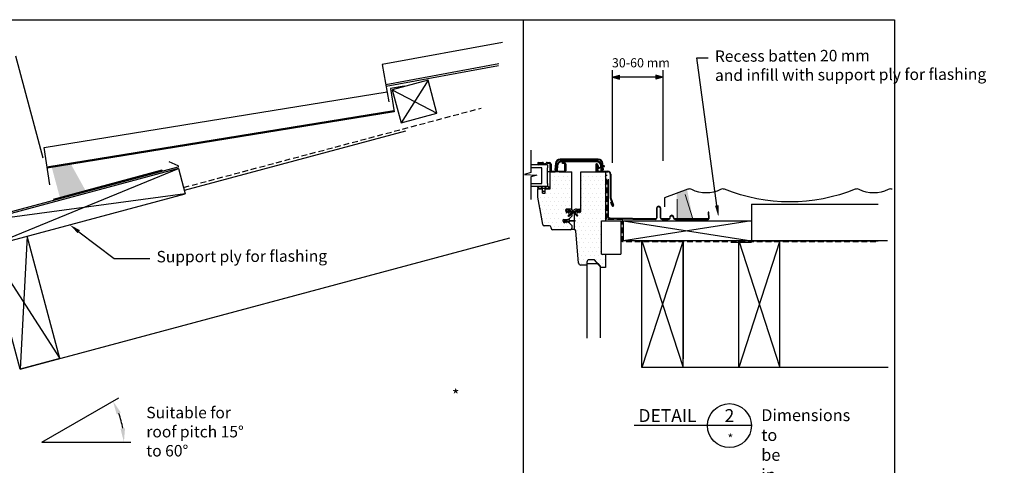
# Model space of a CAD drawing. Extents: x 627 to 3371, y -786 to 350.
# Drawn here: x 1621 to 2697, y -136 to 350 of the extents above; entities that cross this region are included whole.
import ezdxf
from ezdxf import colors
from ezdxf.entities.mleader import LeaderData, LeaderLine
from ezdxf.enums import TextEntityAlignment as Align
from ezdxf.math import Vec2, Vec3

# ---------------------------------------------------------------- set-up
doc = ezdxf.new("R2010")
doc.units = 0
doc.header["$LTSCALE"] = 10
doc.linetypes.add('DASHED', pattern=[19.05, 12.7, -6.35])
doc.linetypes.add('SLD-SOLID', pattern=[0])
doc.layers.get('0').update_dxf_attribs({"linetype": 'CONTINUOUS'})
for name, color, linetype in [('18', 7, 'CONTINUOUS'), ('25', 2, 'CONTINUOUS'), ('35', 4, 'CONTINUOUS'), ('50', 3, 'CONTINUOUS'), ('75', 9, 'CONTINUOUS'), ('TITLE', 7, 'CONTINUOUS')]:
    doc.layers.add(name, color=color, linetype=linetype)
doc.layers.add('KEYLITE ROOFING MATERIAL', color=3, linetype='CONTINUOUS', lineweight=15)
doc.layers.add('KEYLITE SLATES + TILES', color=3, linetype='CONTINUOUS', lineweight=15)
doc.styles.add('ADLUX', font='arial.ttf')
doc.styles.add('GENERATED_STYLE_1', font='arial.ttf')
doc.styles.add('ISO', font='ISOSMPLX', dxfattribs={"bigfont": 'AS_SYM'})
doc.styles.get("Standard").update_dxf_attribs({"font": 'ROMANS'})
pattern_1 = [(0, (-1093.898, -34.173), (2.267857, 4.535714), [0, -4.535714])]

msp = doc.modelspace()

# ---------------------------------------------------------------- hatches: boundary and pattern name
at = {"layer": '18'}
for points in [[(2268.9, 287.5), (2276.6, 289.6), (2276.6, 285.4)], [(2324, 287.5), (2316.3, 285.4), (2316.3, 289.6)]]:
    msp.add_hatch(color=256, dxfattribs=at).paths.add_polyline_path(points, flags=0)
h = msp.add_hatch(color=256, dxfattribs=at)
edge = h.paths.add_edge_path()
edge.add_line((2264.9, 175.4), (2263.9, 175.3))
edge.add_line((2263.9, 175.3), (2263.9, 134.3))
edge.add_arc((2266.5, 135.3), 2.72, 201.0458, 270.7577)
edge.add_line((2266.5, 132.6), (2315.5, 132.2))
edge.add_arc((2315.5, 134.4), 2.14, 270.1427, 360)
edge.add_line((2317.6, 134.4), (2317.6, 144.4))
edge.add_arc((2319.3, 144.4), 1.65, 90.0741, 180.1442, ccw=False)
edge.add_arc((2319.3, 136.9), 9.19, 89.7817, 90.2183, ccw=False)
edge.add_arc((2319.3, 144.4), 1.65, 0, 89.8559, ccw=False)
edge.add_line((2321, 144.4), (2321, 134.4))
edge.add_arc((2323.1, 134.3), 2.14, 179.8553, 269.9262)
edge.add_line((2323.1, 132.2), (2329.8, 132.2))
edge.add_arc((2329.8, 134.4), 2.14, 270.1427, 360)
edge.add_line((2332, 134.4), (2332, 134.6))
edge.add_arc((2333.6, 134.6), 1.65, 90.0741, 180.1442, ccw=False)
edge.add_line((2333.6, 136.2), (2333.7, 136.2))
edge.add_arc((2333.7, 134.6), 1.65, 0, 89.8568, ccw=False)
edge.add_line((2335.3, 134.6), (2335.3, 134.4))
edge.add_arc((2337.5, 134.3), 2.14, 179.8561, 269.9259)
edge.add_line((2337.5, 132.2), (2373.4, 132.2))
edge.add_arc((2373.4, 133.1), 0.842, 270.1468, 362.0709)
edge.add_line((2374.3, 133.1), (2374, 140.2))
edge.add_line((2374, 140.2), (2373.5, 140.2))
edge.add_line((2373.5, 140.2), (2373.8, 133.1))
edge.add_arc((2373.4, 133.1), 0.351, -89.9171, 2.1352, ccw=False)
edge.add_line((2373.4, 132.7), (2337.5, 132.7))
edge.add_arc((2337.5, 134.4), 1.65, 180, 269.8575, ccw=False)
edge.add_line((2335.8, 134.4), (2335.8, 134.6))
edge.add_arc((2333.7, 134.6), 2.14, 359.8561, 449.9254)
edge.add_line((2333.7, 136.7), (2333.6, 136.7))
edge.add_arc((2333.6, 134.6), 2.14, 90.144, 180)
edge.add_line((2331.5, 134.6), (2331.5, 134.4))
edge.add_arc((2329.8, 134.3), 1.65, -89.9259, 0.1446, ccw=False)
edge.add_line((2329.8, 132.7), (2323.1, 132.7))
edge.add_arc((2323.1, 134.4), 1.65, 180, 269.8575, ccw=False)
edge.add_line((2321.5, 134.4), (2321.5, 144.4))
edge.add_arc((2319.3, 144.4), 2.14, 359.8553, 449.9262)
edge.add_line((2319.3, 146.5), (2319.3, 146.5))
edge.add_arc((2319.3, 144.4), 2.14, 90.144, 180)
edge.add_line((2317.1, 144.4), (2317.1, 134.4))
edge.add_arc((2315.5, 134.3), 1.65, -89.9259, 0.1446, ccw=False)
edge.add_line((2315.5, 132.7), (2266.3, 133.4))
edge.add_arc((2266.2, 134.8), 1.46, 197.3235, 270.4061, ccw=False)
edge.add_line((2264.9, 134.4), (2264.9, 175.4))
at = {"layer": '75'}
h = msp.add_hatch(dxfattribs=at)
h.set_pattern_fill('DOTS', color=256, scale=2.857143, style=0)
h.set_pattern_definition(pattern_1)
h.paths.add_polyline_path([(2192.6, 126.5), (2189.2, 145.4), (2187.3, 156.3), (2187.3, 165.6), (2192.4, 165.6), (2192.4, 164.1), (2192.4, 160.9), (2195.3, 160.9), (2195.3, 164.1), (2195.3, 165.6), (2200.8, 165.6), (2200.8, 184.1), (2224.4, 184.1), (2224.4, 144.1, -0.414214), (2223.5, 143.3), (2222.4, 143.3), (2218.5, 143.3, 0.521096), (2217.7, 142.1), (2218.6, 139.6, 0.974018), (2219, 139.7), (2218.9, 140.3), (2220.1, 140.3), (2220.6, 139.2, 0.953667), (2221, 139.3), (2220.8, 140.3), (2223.5, 140.3, -0.22637), (2224.2, 140), (2224.6, 140.4), (2225.8, 139.5), (2224.4, 138.3), (2224.4, 135.7), (2221.2, 132.5, -0.236066), (2221.3, 132.1), (2221.3, 132.1), (2221.3, 132.1, 0.414953), (2220.9, 132.6), (2220.5, 132.6), (2220.5, 132.1, -0.417096), (2220.3, 131.9), (2220.3, 131.9), (2219.7, 131.9, -0.707106), (2218.8, 131.9), (2218.5, 131.9, -0.707106), (2217.5, 131.9), (2215.4, 131.9, 0.638356), (2214.8, 130.5), (2216.4, 128.6, 0.871384), (2216.6, 128.7), (2216.3, 129.4), (2218, 129.4), (2218.5, 128.7, 0.872528), (2218.7, 128.9), (2218.5, 129.4), (2219.9, 129.4), (2220.3, 129.4, -0.411336), (2220.5, 129.1), (2220.5, 128.7), (2220.9, 128.7, 0.161469), (2221.2, 128.8), (2224.4, 125.6), (2224.4, 122.6, -0.413727), (2222.7, 120.9), (2203.3, 120.9, -0.4147), (2201.6, 122.6), (2201.6, 122.6), (2201.6, 123.5, 0.414055), (2199.9, 125.1), (2194.2, 125.1, -0.363965)])
h = msp.add_hatch(dxfattribs=at)
h.set_pattern_fill('DOTS', color=256, scale=2.857143, style=0)
h.set_pattern_definition(pattern_1)
h.paths.add_polyline_path([(2261.1, 184.2), (2252, 184.2), (2234.1, 184.2), (2234.1, 140.4), (2233.4, 140.4), (2233.2, 139.7, -0.861781), (2232.8, 139.7), (2232.9, 140.4), (2231.7, 140.4), (2231.1, 139.2, -0.880337), (2230.7, 139.3), (2231, 140.4), (2228.2, 140.4, 0.272849), (2227.5, 139.9), (2230.6, 136.8, -0.958008), (2229.9, 136.1), (2227.4, 138.2), (2227.4, 130.8), (2227.9, 130.8, -0.983803), (2227.9, 130.3), (2227.4, 130.3), (2227.4, 121, -0.387669), (2228.7, 119.8), (2231.7, 84.5, 0.38821), (2234.3, 82.2), (2240.9, 82.2), (2240.9, 83.9), (2240.9, 85.6, -0.414155), (2243.4, 88.1), (2249.3, 88.1), (2256.4, 79.7), (2261.1, 79.7), (2261.1, 94.3), (2256.8, 94.3), (2256.8, 130.6), (2261.1, 130.6)])
at = {"layer": 'KEYLITE ROOFING MATERIAL'}
msp.add_hatch(color=256, dxfattribs=at).paths.add_polyline_path([(1677.4, 192.1), (1656.3, 188.8), (1665.1, 156.3), (1693.1, 163.8)])
at = {"layer": 'KEYLITE SLATES + TILES'}
h = msp.add_hatch(color=256, dxfattribs=at)
edge = h.paths.add_edge_path()
edge.add_arc((2078.6, 881.6), 766.7, 289.8564, 290.763, ccw=False)
edge.add_line((2339, 160.5), (2339.6, 132.7))
edge.add_line((2339.6, 132.7), (2356.7, 132.7))
edge.add_line((2356.7, 132.7), (2350.4, 164.7))

# ---------------------------------------------------------------- linework, layer by layer
at = {"color": 3}
for p, q in [((2256.8, 94.3), (2256.8, 130.6)), ((2256.8, 130.6), (2278, 130.6)), ((2256.8, 94.3), (2278, 94.3))]:
    msp.add_line(p, q, dxfattribs=at)
at = {"layer": '18'}
for p, q in [((1646.8, 198.9), (1617, 310.2)), ((2268.9, 193.9), (2268.9, 295)), ((2324, 295), (2324, 196.2)), ((2268.9, 287.5), (2276.6, 289.6)), ((2324, 287.5), (2268.9, 287.5)), ((2268.9, 287.5), (2276.6, 285.4)), ((2276.6, 285.4), (2276.6, 289.6)), ((2324, 287.5), (2316.3, 289.6)), ((2316.3, 289.6), (2316.3, 285.4)), ((2324, 287.5), (2316.3, 285.4)), ((2041.1, 277.6), (2026.2, 275.2)), ((2026.2, 275.2), (2030.3, 249.4)), ((1651, 189.4), (2030.1, 250.9)), ((2030.3, 249.4), (1651.3, 187.9)), ((2042.6, 228.4), (1801.1, 163.7)), ((1794.8, 187.7), (1578.5, 129.8)), ((1585.8, 102.1), (1794.8, 187.7)), ((1777.2, 185.4), (1658.2, 153.6)), ((1794.8, 187.7), (1802.1, 160.1)), ((1802.1, 160.1), (1578.5, 129.8)), ((1585.8, 102.1), (1802.1, 160.1)), ((2325.8, 155.7), (2325.8, 145.9)), ((2420.6, 148.6), (2470.6, 148.6)), ((2420.6, 148.6), (2559.1, 148.6)), ((2420.6, 148.6), (2420.6, 108.6)), ((2420.6, 130.6), (2281, 108.6)), ((2281, 130.6), (2420.6, 108.6)), ((1629.4, 113.8), (1621.8, -31.4)), ((1621.8, -31.4), (2156.7, 111.9)), ((1665.2, -19.8), (1629.4, 113.8)), ((2298, 108.6), (2281, 108.6)), ((2569.3, 108.6), (2286, 108.6)), ((2569.3, 108.6), (2300.9, 108.6)), ((2300.9, -29.7), (2300.9, 108.6)), ((2345.9, 108.6), (2300.9, -29.7)), ((2300.9, 108.6), (2345.9, -29.7)), ((2345.9, -29.7), (2345.9, 108.6)), ((2406.7, -29.7), (2406.7, 108.6)), ((2451.7, 108.6), (2406.7, -29.7)), ((2406.7, 108.6), (2451.7, -29.7)), ((2420.6, 108.6), (2559.1, 108.6)), ((2451.7, -29.7), (2451.7, 108.6)), ((1621.8, -31.4), (1585.9, 102.2)), ((1585.9, 102.2), (1665.2, -19.8)), ((2420.6, 107), (2398.1, 107)), ((2420.6, 107), (2420.6, 107)), ((1665.2, -19.8), (1621.8, -31.4)), ((2345.9, -29.7), (2300.9, -29.7)), ((2569.9, -29.7), (2345.9, -29.7)), ((2451.7, -29.7), (2406.7, -29.7)), ((1645.6, -110.9), (1729.5, -62.5)), ((1645.6, -110.9), (1742.5, -110.9))]:
    msp.add_line(p, q, dxfattribs=at)
at = {"layer": '18', "linetype": 'DASHED', "ltscale": 0.05}
for p, q in [((2262.6, 132.1), (2262.6, 180.9)), ((2279.8, 132.1), (2262.6, 132.1))]:
    msp.add_line(p, q, dxfattribs=at)
at = {"layer": '18', "color": 7, "ltscale": 10}
for p, q in [((2240.9, 83.9), (2240.9, 2.5)), ((2240.9, 83.9), (2252.8, 83.9)), ((2252.8, 83.9), (2255.2, 81.1)), ((2255.2, 81.1), (2255.2, 2.7))]:
    msp.add_line(p, q, dxfattribs=at)
at = {"layer": '18'}
for points in [[(627, 350.1), (2577, 350.1), (2577, -785.9), (627, -785.9)], [(2037.8, 237.7), (2077.1, 248.2), (2067.5, 284), (2028.2, 273.5)], [(2281, 108.6), (2281, 130.6), (2420.6, 130.6), (2420.6, 108.6)]]:
    msp.add_lwpolyline(points, close=True, dxfattribs=at)
for points in [[(2148.7, 325.3), (2017.3, 301.2), (2024.6, 260.6)], [(2144.5, 301.8), (2021.2, 279.1), (2021.5, 277.6), (2144.2, 300.2)], [(2067.5, 284), (2037.8, 237.7)], [(1654.3, 169.9), (1647.8, 210.6), (2022.6, 271.3)], [(2028.2, 273.5), (2077.1, 248.2)], [(2179.6, 207.9), (2179.6, 183.3), (2172.6, 181.3), (2186.1, 180.3), (2179.6, 178.5), (2179.6, 153.9)], [(2300.9, -20.2), (2300.9, 108.6), (2345.9, 108.6), (2345.9, -20.2)]]:
    msp.add_lwpolyline(points, dxfattribs=at)
at = {"layer": '18', "linetype": 'DASHED', "ltscale": 0.05}
for points in [[(1800.3, 167), (2125.5, 253.7)], [(2279.8, 107.6), (2279.8, 132.1)], [(2556.7, 107.6), (2279.8, 107.6)]]:
    msp.add_lwpolyline(points, dxfattribs=at)
at = {"layer": '18', "flags": 128}
msp.add_lwpolyline([(2264.9, 175.4), (2264, 175.3), (2264, 134.3, 0.141412), (2266.5, 132.6), (2315.5, 132.2, 0.413484), (2317.6, 134.4), (2317.6, 144.4, -0.414572), (2319.3, 146.1, -0.001905), (2319.3, 146.1, -0.413477), (2321, 144.4), (2321, 134.4, 0.414576), (2323.1, 132.2), (2329.8, 132.2, 0.413484), (2332, 134.4), (2332, 134.6, -0.414572), (2333.6, 136.2), (2333.7, 136.2, -0.413482), (2335.3, 134.6), (2335.3, 134.4, 0.414571), (2337.5, 132.2), (2373.4, 132.2, 0.424084), (2374.3, 133.1), (2374, 140.2), (2373.5, 140.2), (2373.8, 133.1, -0.424745), (2373.4, 132.7), (2337.5, 132.7, -0.413486), (2335.8, 134.4), (2335.8, 134.6, 0.414568), (2333.7, 136.7), (2333.6, 136.7, 0.413478), (2331.5, 134.6), (2331.5, 134.4, -0.414574), (2329.8, 132.7), (2323.1, 132.7, -0.413486), (2321.5, 134.4), (2321.5, 144.4, 0.414576), (2319.3, 146.5), (2319.3, 146.5, 0.413478), (2317.1, 144.4), (2317.1, 134.4, -0.414574), (2315.5, 132.7), (2266.3, 133.4, -0.133825), (2264, 134.3), (2264, 175.3)], format="xyb", dxfattribs=at)
at = {"layer": '18'}
msp.add_lwpolyline([(2574.2, 165), (2574.2, 165, 0.21678), (2569.9, 164.8, -0.241011), (2538.4, 164.8, 0.21678), (2534.1, 165, -0.19279), (2391.3, 165, 0.21678), (2387, 164.8, -0.241011), (2355.5, 164.8, 0.21678), (2351.2, 165), (2325.8, 155.7)], format="xyb", dxfattribs=at)
msp.add_arc((1645.6, -110.9), 89.5, 9.6179, 20.3821, dxfattribs=at)
for points in [[(1727.2, -80.8), (1731.7, -78.7), (1723.1, -66.2)], [(1736.3, -95.8), (1731.3, -96.2), (1735.1, -110.9)]]:
    msp.add_solid(points, dxfattribs=at)
at = {"layer": '25', "linetype": 'SLD-SOLID'}
for p, q in [((2197.9, 191.7), (2179.6, 191.7)), ((2191.6, 188.3), (2179.6, 188.3)), ((2191.6, 171.4), (2191.6, 188.3)), ((2197.5, 188.3), (2197.5, 171.4)), ((2197.9, 188.3), (2197.5, 188.3)), ((2197.9, 191.7), (2197.9, 188.3)), ((2179.6, 171.4), (2191.6, 171.4)), ((2197.9, 168.1), (2179.6, 168.1)), ((2197.9, 171.4), (2197.9, 168.1))]:
    msp.add_line(p, q, dxfattribs=at)
at = {"layer": '50', "linetype": 'SLD-SOLID'}
for p, q in [((1794.4, 190.6), (1784.7, 195.1)), ((2188.2, 194.2), (2192.5, 194.2)), ((2197.5, 194.2), (2200, 194.2)), ((2253.3, 197.8), (2211.6, 197.8)), ((2211.6, 197), (2253.3, 197)), ((2213.1, 195.7), (2251.8, 195.7)), ((2251.8, 194.9), (2213.1, 194.9)), ((2214.3, 194.2), (2216.4, 194.2)), ((2214.3, 193.3), (2214.3, 194.2)), ((1597, 136.6), (1794.3, 189.4)), ((1658, 154.4), (1777, 186.3)), ((2192.5, 193.3), (2188.2, 193.3)), ((2188.2, 192.5), (2190.3, 192.5)), ((2190.3, 191.7), (2188.2, 191.7)), ((2190.3, 192.5), (2190.3, 191.7)), ((2200, 193.3), (2197.5, 193.3)), ((2200.9, 184.1), (2197.5, 184.1)), ((2200.9, 185.3), (2200.9, 192.5)), ((2200.9, 184.1), (2206.3, 184.1)), ((2200.9, 165.5), (2200.9, 184.1)), ((2201.7, 192.5), (2201.7, 185.3)), ((2202.1, 184.9), (2216.4, 184.9)), ((2216.4, 184.1), (2202.1, 184.1)), ((2205.9, 186.1), (2206.8, 186)), ((2206.5, 193.2), (2206.3, 190.3)), ((2207.1, 190.2), (2207.4, 193.1)), ((2207.6, 185.6), (2208.1, 191.1)), ((2208.4, 185.5), (2207.6, 185.6)), ((2208.9, 191), (2208.4, 185.5)), ((2210.5, 184.1), (2216.4, 184.1)), ((2216.4, 193.3), (2214.3, 193.3)), ((2216.9, 185.3), (2216.9, 192.9)), ((2217.7, 193), (2217.7, 193)), ((2217.7, 193), (2217.7, 193)), ((2217.7, 192.9), (2217.7, 185.3)), ((2224.4, 144.1), (2224.4, 184.1)), ((2234.1, 140.4), (2234.1, 184.2)), ((2250.6, 191.7), (2250.6, 185.6)), ((2251.2, 191.7), (2251.2, 185.6)), ((2251.2, 188.4), (2251.2, 191.5)), ((2251.2, 185.6), (2251.2, 187)), ((2251.6, 191.9), (2251.6, 191.9)), ((2253.4, 189.4), (2251.9, 191.9)), ((2252, 191.6), (2252.7, 188.9)), ((2252.4, 184.8), (2252, 184.8)), ((2252, 184.8), (2263.8, 184.8)), ((2252, 184.2), (2263.8, 184.2)), ((2252, 184.2), (2261.1, 184.2)), ((2253.9, 189.6), (2252.5, 192.2)), ((2259.7, 189.8), (2252.7, 187.2)), ((2252.8, 186.5), (2252.8, 185.2)), ((2252.9, 188.2), (2259.4, 190.6)), ((2253.9, 189.6), (2253.4, 189.4)), ((2256.5, 185.5), (2256, 191)), ((2256.5, 185.5), (2257.3, 185.6)), ((2256.8, 191.1), (2257.3, 185.6)), ((2257.3, 185.8), (2257.3, 186)), ((2257.3, 185.7), (2257.3, 185.8)), ((2257.3, 185.8), (2257.3, 185.8)), ((2257.5, 193.1), (2257.8, 190)), ((2257.9, 189.1), (2258.1, 186)), ((2259, 186.1), (2258.1, 186)), ((2258.6, 190.3), (2258.4, 193.2)), ((2259, 186.1), (2258.7, 189.4)), ((2261.1, 184.2), (2261.1, 130.6)), ((2266.3, 181.6), (2266.3, 156)), ((2266.9, 181.6), (2266.9, 156)), ((2187, 167.7), (2187.6, 165.5)), ((2188.9, 166.4), (2187.3, 167.9)), ((2187.4, 156.3), (2187.4, 165.5)), ((2187.6, 165.5), (2187.4, 165.5)), ((2187.6, 165.5), (2192.4, 165.5)), ((2188.9, 166.4), (2191.3, 166.4)), ((2190.9, 167.7), (2191.3, 166.4)), ((2192.8, 166.4), (2191.2, 167.9)), ((2192.4, 164.1), (2192.4, 165.5)), ((2192.8, 166.4), (2195.2, 166.4)), ((2194.9, 167.7), (2195.2, 166.4)), ((2196.7, 166.4), (2195.2, 167.9)), ((2195.4, 164.1), (2195.4, 165.5)), ((2195.4, 165.5), (2200.4, 165.5)), ((2196.7, 166.4), (2199.1, 166.4)), ((2197.9, 171.4), (2197.5, 171.4)), ((2198.8, 167.7), (2199.1, 166.4)), ((2200.4, 166.4), (2199.1, 167.9)), ((2200.4, 165.5), (2200.4, 166.4)), ((2192.6, 126.5), (2187.4, 156.3)), ((2192.4, 160.9), (2195.4, 160.9)), ((2266.4, 155.5), (2269.4, 147.3)), ((2267, 155.7), (2270, 147.5)), ((2267.2, 150.6), (2267.8, 150.8)), ((2268.6, 147), (2267.2, 150.6)), ((2269.1, 147.2), (2267.8, 150.8)), ((2189.3, 145.3), (2189.3, 145.3)), ((2192.6, 126.5), (2189.3, 145.3)), ((2189.5, 144.5), (2189.5, 144.5)), ((2189.8, 142.8), (2189.8, 142.8)), ((2217.7, 143.2), (2217.7, 140.3)), ((2217.7, 143.2), (2218.5, 143.2)), ((2217.7, 142.5), (2217.7, 142.5)), ((2217.7, 140.3), (2218.4, 140.3)), ((2218.7, 139.6), (2217.8, 142.1)), ((2218.5, 143.2), (2222.5, 143.2)), ((2222.5, 143.2), (2218.5, 143.2)), ((2218.7, 141.5), (2219.1, 139.7)), ((2219.3, 141.8), (2219, 141.8)), ((2219, 140.3), (2220.2, 140.3)), ((2220.7, 139.1), (2219.5, 141.7)), ((2224.7, 140.4), (2220.5, 136.3)), ((2220.6, 141.3), (2221.1, 139.3)), ((2222.5, 141.5), (2220.8, 141.5)), ((2220.8, 140.3), (2223.6, 140.3)), ((2223.6, 143.2), (2222.5, 143.2)), ((2229.9, 136.1), (2224.1, 141)), ((2225.4, 142), (2230.6, 136.8)), ((2225.9, 141.5), (2226.4, 142.1)), ((2227.8, 141), (2227, 140.4)), ((2228.2, 140.4), (2231, 140.4)), ((2228.2, 140.4), (2228.2, 140.4)), ((2229.4, 143.3), (2233.3, 143.3)), ((2231.1, 141.6), (2229.4, 141.6)), ((2231.3, 141.4), (2230.7, 139.4)), ((2231, 140.4), (2231.3, 141.4)), ((2231.1, 139.2), (2232.3, 141.8)), ((2232.3, 141.8), (2231.7, 140.4)), ((2231.7, 140.4), (2232.9, 140.4)), ((2232.5, 141.9), (2232.9, 141.9)), ((2232.5, 141.9), (2232.9, 141.9)), ((2233.1, 141.6), (2232.8, 139.8)), ((2232.9, 140.4), (2233.1, 141.6)), ((2233.2, 139.7), (2234.1, 142.2)), ((2233.4, 140.4), (2234.1, 142.2)), ((2233.4, 140.4), (2234.1, 140.4)), ((2214.8, 130.7), (2214.8, 129.3)), ((2214.8, 129.3), (2215.8, 129.3)), ((2216.5, 128.5), (2214.9, 130.5)), ((2215.5, 131.9), (2217.6, 131.9)), ((2216, 130.3), (2216.7, 128.7)), ((2217.1, 130.4), (2216.2, 130.6)), ((2216.4, 129.3), (2218.1, 129.3)), ((2218.6, 128.7), (2217.2, 130.4)), ((2217.6, 131.9), (2218.5, 131.9)), ((2218.3, 129.9), (2218.8, 128.8)), ((2218.5, 131.9), (2218.8, 131.9)), ((2218.5, 130.2), (2218.6, 130.2)), ((2219.6, 130), (2218.6, 130.2)), ((2218.6, 129.3), (2219.9, 129.3)), ((2218.8, 131.9), (2219.8, 131.9)), ((2219.7, 129.5), (2219.7, 129.8)), ((2219.8, 131.9), (2220.4, 131.9)), ((2220.4, 129.3), (2219.9, 129.3)), ((2220.6, 132.1), (2220.6, 132.5)), ((2220.6, 132.5), (2221, 132.5)), ((2220.6, 128.7), (2220.6, 129.1)), ((2221.1, 135.5), (2225.9, 139.5)), ((2224.4, 135.6), (2221.2, 132.4)), ((2221.4, 132.1), (2221.4, 131.5)), ((2221.4, 130.9), (2227.9, 130.8)), ((2227.9, 130.3), (2221.4, 130.2)), ((2221.4, 129.7), (2221.4, 129.1)), ((2225.9, 139.5), (2224.4, 138.3)), ((2224.4, 138.3), (2224.4, 135.6)), ((2227.4, 121), (2227.4, 138.2)), ((2200, 125.1), (2194.3, 125.1)), ((2201.7, 122.6), (2201.7, 123.4)), ((2222.8, 120.9), (2203.4, 120.9)), ((2221, 128.7), (2220.6, 128.7)), ((2221.2, 128.7), (2224.4, 125.5)), ((2227.4, 121), (2223.3, 121)), ((2224.4, 125.5), (2224.4, 122.6)), ((2231.7, 84.5), (2228.7, 119.8)), ((2249.3, 88.1), (2243.4, 88.1)), ((2256.4, 79.7), (2249.3, 88.1)), ((2240.9, 82.2), (2234.3, 82.2)), ((2240.9, 85.6), (2240.9, 82.2)), ((2261.1, 79.7), (2256.4, 79.7))]:
    msp.add_line(p, q, dxfattribs=at)
at = {"layer": '50'}
for p, q in [((2216.4, 184.1), (2224.4, 184.1)), ((2234.1, 184.2), (2252, 184.2)), ((2192.4, 160.9), (2192.4, 164.1)), ((2195.4, 160.9), (2195.4, 164.1)), ((2200.4, 165.5), (2200.9, 165.5)), ((2278, 130.6), (2278, 94.3)), ((2261.1, 94.3), (2261.1, 79.7)), ((2372.6, -93), (2292.6, -93)), ((2420.6, -93), (2372.6, -93))]:
    msp.add_line(p, q, dxfattribs=at)
at = {"layer": '50', "linetype": 'SLD-SOLID'}
for points in [[(2206.3, 190.3), (2206.2, 189.5), (2206.1, 188.7), (2206.1, 188), (2206, 187.3), (2206, 186.8), (2205.9, 186.4), (2205.9, 186.2), (2205.9, 186.1)], [(2207.1, 190.2), (2207, 189.4), (2207, 188.6), (2206.9, 187.9), (2206.9, 187.2), (2206.8, 186.7), (2206.8, 186.3), (2206.8, 186.1), (2206.8, 186)]]:
    msp.add_lwpolyline(points, dxfattribs=at)
at = {"layer": '50'}
msp.add_circle((2396.6, -93), 24, dxfattribs=at)
at = {"layer": '50', "linetype": 'SLD-SOLID'}
for centre, radius, start, end in [((2188.2, 192.9), 1.26, 90, 270), ((2192.5, 192.8), 1.43, 36.4837, 90), ((2197.5, 192.8), 1.43, 90, 143.5163), ((2200, 192.5), 1.68, 0, 90), ((2211.6, 192.8), 5.05, 90, 175), ((2211.6, 192.8), 4.21, 90, 175), ((2213.1, 190.7), 5.05, 90, 175), ((2213.1, 190.7), 4.21, 90, 175), ((2216.4, 192.9), 1.26, 0, 90), ((2251.8, 190.7), 5.05, 5, 90), ((2251.8, 190.7), 4.21, 5, 90), ((2253.3, 192.8), 5.05, 5, 90), ((2253.3, 192.8), 4.21, 5, 90), ((1794.1, 190), 0.604, 285, 65.0003), ((2188.2, 192.9), 0.421, 90, 270), ((2192.5, 192.8), 0.59, 36.4837, 90), ((2195, 194.6), 2.53, 216.4837, 323.5163), ((2195, 194.6), 1.68, 216.4837, 323.5163), ((2197.5, 192.8), 0.59, 90, 143.5163), ((2200, 192.5), 0.842, 0, 90), ((2202.1, 185.3), 1.26, 180, 270), ((2202.1, 185.3), 0.421, 180, 270), ((2216.4, 192.9), 0.421, 0, 90), ((2216.4, 185.3), 0.421, 270, 0), ((2216.4, 185.3), 1.26, 270, 0), ((2251.6, 191.7), 1.01, 30, 180), ((2252, 185.6), 1.43, 180, 270), ((2251.6, 191.7), 0.421, 30, 180), ((2251.6, 191.5), 0.421, 90, 180), ((2251.6, 188.4), 0.421, 180, 240), ((2251.6, 187), 0.421, 120, 180), ((2252, 185.6), 0.842, 180, 270), ((2251.2, 187.7), 0.421, 300, 60), ((2251.6, 191.5), 0.421, 15, 90), ((2252.4, 185.2), 0.421, 270, 0), ((2252.8, 188.5), 0.295, 129.6243, 290), ((2252.8, 186.9), 0.295, 110, 245.3757), ((2252.5, 188.9), 0.211, 309.6243, 15), ((2252.6, 186.5), 0.211, 0, 65.3757), ((2259.6, 190.2), 0.421, 290, 110), ((2263.8, 181.6), 3.12, 0, 90), ((2263.8, 181.6), 2.53, 0, 90), ((2187.2, 167.7), 0.168, 47, 195), ((2191.1, 167.7), 0.168, 47, 195), ((2193.9, 164.1), 1.47, 180, 0), ((2195, 167.7), 0.168, 47, 195), ((2199, 167.7), 0.168, 47, 195), ((2267.8, 156), 1.43, 180, 200), ((2267.8, 156), 0.842, 180, 200), ((2218.5, 142.4), 0.842, 90, 200), ((2219, 141.6), 0.211, 90, 190), ((2219.3, 141.6), 0.211, 25, 90), ((2220.8, 141.3), 0.211, 90, 195), ((2222.5, 139), 4.21, 45, 90), ((2222.5, 139), 2.53, 50.1839, 90), ((2223.6, 144.1), 0.842, 270, 0), ((2223.6, 139.4), 0.842, 38.9797, 90), ((2229.4, 139.1), 4.21, 90, 135), ((2228.2, 139.5), 0.842, 90, 151.1304), ((2229.4, 139.1), 2.53, 90, 129.8161), ((2231.1, 141.4), 0.211, 345, 90), ((2231.1, 141.4), 0.211, 345, 90), ((2232.5, 141.7), 0.211, 90, 155), ((2232.5, 141.7), 0.211, 90, 155), ((2232.9, 141.7), 0.211, 350, 90), ((2232.9, 141.7), 0.211, 350, 90), ((2233.3, 142.5), 0.842, 340, 90), ((2269.3, 147.2), 0.758, 200, 20), ((2269.3, 147.2), 0.168, 200, 20), ((2215.5, 131), 0.842, 90, 220), ((2216.1, 130.4), 0.211, 80, 205), ((2217.1, 130.2), 0.211, 40, 80), ((2218, 132), 0.505, 199.4712, 340.5288), ((2218.5, 130), 0.211, 80, 205), ((2218.9, 139.6), 0.211, 197.3168, 19.596), ((2219.3, 132), 0.505, 199.4712, 340.5288), ((2219.5, 129.8), 0.211, 0, 80), ((2219.9, 129.5), 0.211, 180, 270), ((2220.8, 135.9), 0.504, 135, 309.8161), ((2220.4, 132.1), 0.211, 270, 0), ((2220.4, 129.1), 0.211, 0, 90), ((2220.9, 139.2), 0.211, 205, 20), ((2221, 132.1), 0.421, 0, 90), ((2221.4, 131.2), 0.253, 90, 270.1902), ((2221.4, 130), 0.253, 89.8098, 270), ((2227.9, 130.6), 0.253, 270, 90), ((2230.3, 136.5), 0.504, 230.1839, 45), ((2230.9, 139.3), 0.211, 160, 335), ((2233, 139.7), 0.211, 160.404, 342.6832), ((2194.3, 126.8), 1.68, 190, 270), ((2194.3, 126.8), 1.68, 190.0011, 269.9995), ((2200, 123.4), 1.68, 360, 90), ((2203.4, 122.6), 1.68, 180, 270), ((2216.6, 128.6), 0.126, 220, 25), ((2218.7, 128.8), 0.126, 220, 25), ((2221, 129.1), 0.421, 270, 0), ((2222.8, 122.6), 1.68, 270, 0), ((2227.4, 119.7), 1.26, 5, 90), ((2243.4, 85.6), 2.53, 90, 180), ((2234.3, 84.8), 2.53, 185, 270)]:
    msp.add_arc(centre, radius, start, end, dxfattribs=at)
at = {"layer": 'KEYLITE SLATES + TILES'}
for p, q in [((2339.6, 132.7), (2339.6, 154.3)), ((2356.7, 132.7), (2348.4, 159.4))]:
    msp.add_line(p, q, dxfattribs=at)
at = {"layer": 'TITLE'}
msp.add_line((2171.5, -146.3), (2171.5, 350.1), dxfattribs=at)

# ---------------------------------------------------------------- texts
at = {"layer": '18', "style": 'GENERATED_STYLE_1'}
msp.add_text('30-60 mm', height=10, dxfattribs=at).set_placement((2268.2, 298.1))
at = {"layer": '18', "insert": (1924.4, -53.4), "char_height": 13, "width": 189.977, "attachment_point": 1}
msp.add_mtext('\\pi-26,l39,t39;{\\fArial|b0|i0|c0|p34;*^IDimensions to be in accordance with NZBC Clause E2}', dxfattribs=at)
at = {"layer": '18', "insert": (1759.6, -72.5), "char_height": 12.5, "width": 123.704, "attachment_point": 1, "style": 'ISO'}
msp.add_mtext('{\\fArial|b0|i0|c0|p34;Suitable for roof pitch 15° to 60°}', dxfattribs=at)
at = {"layer": '25', "style": 'ISO'}
msp.add_text('*', height=10, dxfattribs=at).set_placement((2397.6, -112.2), align=Align.CENTER)
at = {"layer": '35', "style": 'ISO'}
msp.add_text('DETAIL', height=14, dxfattribs=at).set_placement((2360.6, -89), align=Align.RIGHT)
msp.add_text('2', height=14, dxfattribs=at).set_placement((2396.6, -89), align=Align.CENTER)

# ---------------------------------------------------------------- leaders
at = {"layer": '18'}
ml = msp.add_multileader_mtext('Standard', dxfattribs=at)
ml.set_content('Recess batten 20 mm\\Pand infill with support ply for flashing', color=256, style='ADLUX')
ml.set_leader_properties()
ml.build(insert=Vec2(0, 0))
ml.multileader.update_dxf_attribs({"dogleg_length": 2.5, "arrow_head_size": 12.5, "scale": 5})
ctx = ml.context
ctx.base_point, ctx.scale, ctx.char_height, ctx.arrow_head_size, ctx.landing_gap_size, ctx.plane_origin, ctx.plane_x_axis, ctx.plane_y_axis = Vec3(2373.3, 308.4), 5, 12.5, 12.5, 7.5, Vec3(1885.5, 158.8), Vec3(0.999989, 0.004642), Vec3(-0.004642, 0.999989)
notes = []
notes.append((ctx, [(0, (1, 1, 0), (2360.9, 308.4), (0.999989, 0.004642), 12.4, [(0, [(2384.6, 134.9)], 0, [])])]))
ctx.mtext.insert, ctx.mtext.text_direction, ctx.mtext.rotation, ctx.mtext.width, ctx.mtext.defined_height, ctx.mtext.flow_direction = Vec3(2380.7, 316.6), Vec3(0.999989, 0.004642), 0.004642, 198.039, 33.3, 5
ml = msp.add_multileader_mtext('Standard', dxfattribs=at)
ml.set_content('Support ply for flashing', color=256, style='ADLUX')
ml.set_leader_properties()
ml.build(insert=Vec2(0, 0))
ml.multileader.update_dxf_attribs({"dogleg_length": 2.5, "arrow_head_size": 12.5, "scale": 5})
ctx = ml.context
ctx.base_point, ctx.scale, ctx.char_height, ctx.arrow_head_size, ctx.landing_gap_size, ctx.plane_origin, ctx.plane_x_axis, ctx.plane_y_axis = Vec3(1763.3, 89.6), 5, 12.5, 12.5, 7.5, Vec3(1222.1, -65.1), Vec3(0.999989, 0.004642), Vec3(-0.004642, 0.999989)
notes.append((ctx, [(0, (1, 1, 0), (1724.3, 89.4), (0.999989, 0.004642), 39, [(0, [(1675.9, 126.3)], 0, [])])]))
ctx.mtext.insert, ctx.mtext.text_direction, ctx.mtext.rotation, ctx.mtext.width, ctx.mtext.defined_height, ctx.mtext.flow_direction = Vec3(1770.7, 97.7), Vec3(0.999989, 0.004642), 0.004642, 181.721, 43.4, 5
ml = msp.add_multileader_mtext('Standard', dxfattribs=at)
ml.set_content('{\\fArial|b0|i0|c0|p34;Thermal collar}', color=256, style='ADLUX')
ml.set_leader_properties()
ml.build(insert=Vec2(0, 0))
ml.multileader.update_dxf_attribs({"dogleg_length": 7.8, "arrow_head_size": 12.5, "scale": 5})
ctx = ml.context
ctx.base_point, ctx.scale, ctx.char_height, ctx.arrow_head_size, ctx.landing_gap_size, ctx.plane_origin, ctx.plane_x_axis, ctx.plane_y_axis = Vec3(1415.4, -54.7), 5, 12.5, 12.5, 7.5, Vec3(919.7, -204.4), Vec3(0.999989, 0.004642), Vec3(-0.004642, 0.999989)
notes.append((ctx, [(1, (1, 1, 0), (1579.9, -53.9), (-0.999989, -0.004642), 39, [(0, [(1581.6, 93.1)], 0, [])])]))
ctx.mtext.insert, ctx.mtext.text_direction, ctx.mtext.rotation, ctx.mtext.width, ctx.mtext.flow_direction = Vec3(1422.9, -48.3), Vec3(0.999989, 0.004642), 0.004642, 223.318, 5
for ctx, leaders in notes:
    for number, flags, end, landing, length, lines in leaders:
        leader = LeaderData()
        leader.index, (leader.has_last_leader_line, leader.has_dogleg_vector, leader.attachment_direction) = number, flags
        leader.last_leader_point, leader.dogleg_vector, leader.dogleg_length = Vec3(end), Vec3(landing), length
        for number, points, colour, breaks in lines:
            line = LeaderLine()
            line.index, line.vertices, line.color, line.breaks = number, Vec3.list(points), colors.encode_raw_color(colour), breaks
            leader.lines.append(line)
        ctx.leaders.append(leader)

doc.saveas('drawing.dxf')
